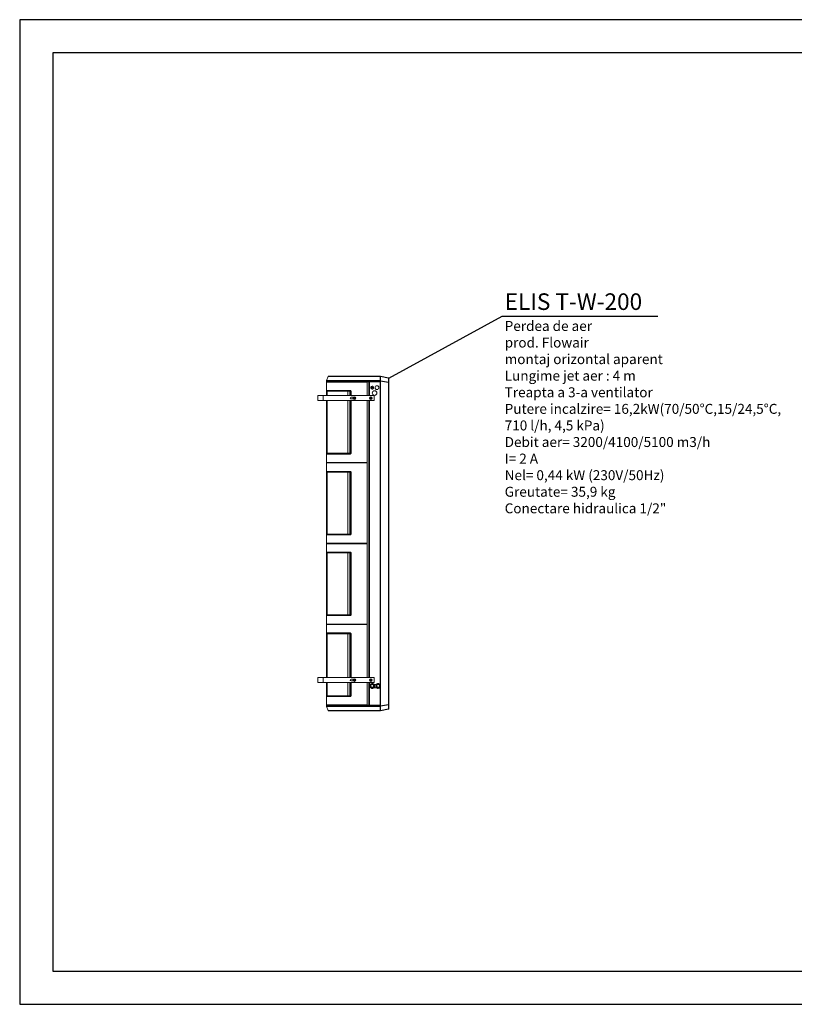
# Model space of a CAD drawing. Units: millimetres. Extents: x -4129 to 14948, y -4570 to 7108.
# Drawn here: x 10748 to 13086, y -4570 to -1600 of the extents above; entities that cross this region are included whole.
import ezdxf

# ---------------------------------------------------------------- set-up
doc = ezdxf.new("R2010")
doc.units = ezdxf.units.MM
doc.linetypes.add('CENTERX2', pattern=[20.32, 12.7, -2.54, 2.54, -2.54])
for name, color, linetype in [('Flowair', 1, 'Continuous'), ('Flowair_opisy', 1, 'Continuous'), ('TABELKA', 7, 'Continuous')]:
    doc.layers.add(name, color=color, linetype=linetype)
doc.styles.get("Standard").update_dxf_attribs({"font": 'arial.ttf'})

# ---------------------------------------------------------------- blocks, each defined once
blk = doc.blocks.new('ELIS T-W-200')
at = {"layer": 'Flowair', "linetype": 'Continuous', "lineweight": 15}
for p, q in [((24987.3, -2689.5), (24913.3, -2689.5)), ((24913.3, -2691.5), (24913.3, -2689.5)), ((24913.3, -2691.5), (24987.3, -2691.5)), ((24913.3, -2733.6), (24913.3, -2692.2)), ((24913.8, -2692.2), (24913.3, -2692.2)), ((24987.3, -2692.9), (24913.3, -2692.9)), ((24913.3, -2718.3), (24913.3, -2692.9)), ((24913.5, -2688.5), (24918.7, -2676.2)), ((24913.5, -2688.5), (24987.3, -2688.5)), ((24913.8, -2692.2), (24913.8, -2692.2)), ((24914, -2692.2), (24913.8, -2692.2)), ((24914, -2692.2), (24987.3, -2692.2)), ((24987.2, -2676.2), (24918.7, -2676.2)), ((24921, -2674.7), (24987.2, -2674.7)), ((24987.2, -2674.7), (25076.3, -2674.7)), ((25076.2, -2676.2), (24987.2, -2676.2)), ((24987.3, -2688.5), (25076.1, -2688.5)), ((25076.2, -2689.5), (24987.3, -2689.5)), ((24987.3, -2691.5), (25076.2, -2691.5)), ((25042.8, -2692.2), (24987.3, -2692.2)), ((24987.3, -2692.2), (25041.8, -2692.2)), ((25036.3, -2692.9), (24987.3, -2692.9)), ((25041.8, -2692.2), (25036.3, -2692.2)), ((25036.3, -2692.2), (25036.3, -2692.3)), ((25036.3, -2692.3), (25036.3, -2733.6)), ((25041.5, -2692.3), (25036.3, -2692.3)), ((25036.3, -2692.9), (25036.3, -2733.6)), ((25041.5, -2692.3), (25042.3, -2692.3)), ((25041.5, -2692.3), (25041.5, -2733.6)), ((25041.8, -2692.2), (25041.8, -2692.2)), ((25041.8, -2692.2), (25041.8, -2692.3)), ((25042.3, -2692.3), (25042.3, -2733.6)), ((25042.3, -2692.3), (25042.3, -2692.3)), ((25042.3, -2733.6), (25042.3, -2692.3)), ((25042.3, -2692.3), (25043.1, -2692.3)), ((25042.6, -2692.2), (25042.6, -2692.3)), ((25042.6, -2692.2), (25042.6, -2692.3)), ((25073.8, -2692.2), (25042.8, -2692.2)), ((25042.8, -2692.2), (25042.8, -2692.3)), ((25043.1, -2692.3), (25075.5, -2692.3)), ((25043.1, -2733.6), (25043.1, -2692.3)), ((25076.2, -2692.2), (25073.8, -2692.2)), ((25073.8, -2692.2), (25073.8, -2692.3)), ((25075.5, -2692.8), (25075.5, -2692.3)), ((25075.5, -3604.8), (25075.5, -2692.8)), ((25076.1, -2688.5), (25076.2, -2676.2)), ((25076.3, -2689.4), (25076.2, -2688.7)), ((25076.2, -2691.5), (25076.2, -2689.5)), ((25076.2, -2692.2), (25076.2, -2691.5)), ((25076.2, -2691.5), (25076.3, -2691.5)), ((25076.3, -2692.2), (25076.2, -2692.2)), ((25076.3, -2674.7), (25076.3, -2674.7)), ((25076.3, -2674.7), (25101.2, -2679.6)), ((25076.3, -2676.2), (25076.3, -2688.6)), ((25101.3, -2681.1), (25076.3, -2676.2)), ((25076.3, -2688.6), (25101.3, -2693.5)), ((25076.3, -2689.6), (25076.3, -2691.5)), ((25101.2, -2694.5), (25076.3, -2689.6)), ((25076.3, -2691.5), (25077.1, -2691.5)), ((25076.3, -2692.8), (25076.3, -2692.2)), ((25076.3, -3604.8), (25076.3, -2692.8)), ((25077.1, -2691.5), (25077.1, -2702.2)), ((25077.1, -2702.2), (25077.1, -3657.2)), ((25101.2, -2702.2), (25101.2, -2694.5)), ((25101.2, -2702.2), (25101.2, -3657.2)), ((25101.3, -2693.5), (25101.3, -2681.1)), ((25101.8, -2680.3), (25101.8, -2681.3)), ((25101.8, -2681.3), (25101.8, -2693.8)), ((25101.8, -2693.8), (25101.8, -2694.5)), ((25101.8, -2694.5), (25101.8, -2702.2)), ((25101.8, -2702.2), (25101.8, -3657.2)), ((24913.3, -2718.3), (24985.2, -2718.3)), ((24913.3, -2718.3), (24913.3, -2718.3)), ((24913.3, -2718.3), (24913.3, -2718.3)), ((24913.3, -2723.7), (24913.3, -2718.3)), ((24913.3, -2733.6), (24913.3, -2723.7)), ((24977.7, -2720.5), (24915.3, -2720.5)), ((24915.3, -2720.5), (24915.3, -2733.6)), ((24978.5, -2720.5), (24977.7, -2720.5)), ((24977.7, -2733.6), (24977.7, -2720.5)), ((24984.5, -2720.5), (24978.5, -2720.5)), ((24978.5, -2720.5), (24978.5, -2733.6)), ((24984.8, -2720.5), (24984.5, -2720.5)), ((24984.5, -2733.6), (24984.5, -2720.5)), ((24987.1, -2720.5), (24984.8, -2720.5)), ((24984.8, -2720.5), (24984.8, -2733.6)), ((24987.7, -2720.5), (24987.1, -2720.5)), ((24987.1, -2733.6), (24987.1, -2720.5)), ((24987.7, -2720.5), (24987.7, -2733.6)), ((25048, -2709.6), (25048, -2707.9)), ((25048, -2711.4), (25048, -2709.6)), ((25048.4, -2707.2), (25049.9, -2706.4)), ((25049.9, -2712.9), (25048.4, -2712)), ((25049.9, -2706.4), (25051.4, -2705.5)), ((25051.4, -2713.7), (25049.9, -2712.9)), ((25052.1, -2705.5), (25053.6, -2706.4)), ((25053.6, -2712.9), (25052.1, -2713.7)), ((25053.6, -2706.4), (25055.2, -2707.2)), ((25055.2, -2712), (25053.6, -2712.9)), ((25055.5, -2707.9), (25055.5, -2709.6)), ((25055.5, -2709.6), (25055.5, -2711.4)), ((24887.8, -2733.6), (24903.8, -2733.6)), ((24887.8, -2748.6), (24887.8, -2733.6)), ((24903.8, -2748.6), (24887.8, -2748.6)), ((24903.8, -2748.6), (24903.8, -2733.6)), ((25056.8, -2733.6), (24903.8, -2733.6)), ((24903.8, -2748.6), (25056.8, -2748.6)), ((24913.3, -3584.1), (24913.3, -2748.6)), ((24913.3, -2904.5), (24913.3, -2748.6)), ((24915.3, -2748.6), (24915.3, -2907.7)), ((24977.7, -2907.7), (24977.7, -2748.6)), ((24978.5, -2748.6), (24978.5, -2907.7)), ((24984.5, -2907.7), (24984.5, -2748.6)), ((24984.8, -2748.6), (24984.8, -2907.7)), ((24987.1, -2907.7), (24987.1, -2748.6)), ((24987.7, -2748.6), (24987.7, -2907.7)), ((24994.7, -2738.6), (24987.8, -2738.6)), ((24987.8, -2743.6), (24994.7, -2743.6)), ((24996.8, -2739.7), (24996.1, -2741.2)), ((24996.1, -2741.2), (24997.1, -2742.6)), ((24998.5, -2739.5), (24996.8, -2739.7)), ((24997.1, -2742.6), (24998.8, -2742.5)), ((24999.5, -2740.9), (24998.5, -2739.5)), ((24998.8, -2742.5), (24999.5, -2740.9)), ((25036.3, -2748.6), (25036.3, -3584.1)), ((25036.3, -2748.6), (25036.3, -2935.3)), ((25041.5, -2748.6), (25041.5, -3161.4)), ((25042.3, -2748.6), (25042.3, -3161.4)), ((25042.3, -3161.4), (25042.3, -2748.6)), ((25043.1, -3161.4), (25043.1, -2748.6)), ((25046.8, -2739.7), (25046.1, -2741.2)), ((25046.1, -2741.2), (25047.1, -2742.6)), ((25048.5, -2739.5), (25046.8, -2739.7)), ((25047.1, -2742.6), (25048.8, -2742.5)), ((25049.5, -2740.9), (25048.5, -2739.5)), ((25048.8, -2742.5), (25049.5, -2740.9)), ((25057.8, -2747.6), (25057.8, -2734.6)), ((24913.3, -2909.9), (24913.3, -2904.5)), ((24985.2, -2909.9), (24913.3, -2909.9)), ((24913.3, -2935.3), (24913.3, -2909.9)), ((24913.3, -2909.9), (24913.3, -2909.9)), ((24913.3, -2909.9), (24913.3, -2909.9)), ((24915.3, -2907.7), (24977.7, -2907.7)), ((24977.7, -2907.7), (24978.5, -2907.7)), ((24978.5, -2907.7), (24984.5, -2907.7)), ((24984.5, -2907.7), (24984.8, -2907.7)), ((24984.8, -2907.7), (24987.1, -2907.7)), ((24987.7, -2907.7), (24987.1, -2907.7)), ((24913.3, -2935.3), (24987.3, -2935.3)), ((24913.3, -2962.1), (24913.3, -2936.7)), ((24987.3, -2936.7), (24913.3, -2936.7)), ((24913.8, -2936), (24913.8, -2935.9)), ((24987.3, -2936), (24914, -2936)), ((24987.3, -2935.3), (25036.3, -2935.3)), ((25036.3, -2936), (24987.3, -2936)), ((25036.3, -2936.7), (24987.3, -2936.7)), ((25036.3, -2936.7), (25036.3, -3179)), ((24913.3, -2962.1), (24913.3, -2962.1)), ((24913.3, -2962.1), (24913.3, -2962.1)), ((24913.3, -2962.1), (24985.2, -2962.1)), ((24913.3, -2967.5), (24913.3, -2962.1)), ((24913.3, -3148.2), (24913.3, -2967.5)), ((24977.7, -2964.3), (24915.3, -2964.3)), ((24915.3, -2964.3), (24915.3, -3151.4)), ((24978.5, -2964.3), (24977.7, -2964.3)), ((24977.7, -3151.4), (24977.7, -2964.3)), ((24984.5, -2964.3), (24978.5, -2964.3)), ((24978.5, -2964.3), (24978.5, -3151.4)), ((24984.8, -2964.3), (24984.5, -2964.3)), ((24984.5, -3151.4), (24984.5, -2964.3)), ((24987.1, -2964.3), (24984.8, -2964.3)), ((24984.8, -2964.3), (24984.8, -3151.4)), ((24987.7, -2964.3), (24987.1, -2964.3)), ((24987.1, -3151.4), (24987.1, -2964.3)), ((24987.7, -2964.3), (24987.7, -3151.4)), ((24913.3, -3153.6), (24913.3, -3148.2)), ((24985.2, -3153.6), (24913.3, -3153.6)), ((24913.3, -3179), (24913.3, -3153.6)), ((24913.3, -3153.6), (24913.3, -3153.6)), ((24913.3, -3153.6), (24913.3, -3153.6)), ((24915.3, -3151.4), (24977.7, -3151.4)), ((24977.7, -3151.4), (24978.5, -3151.4)), ((24978.5, -3151.4), (24984.5, -3151.4)), ((24984.5, -3151.4), (24984.8, -3151.4)), ((24984.8, -3151.4), (24987.1, -3151.4)), ((24987.7, -3151.4), (24987.1, -3151.4)), ((25041.5, -3172.4), (25041.5, -3161.4)), ((25042.3, -3161.4), (25041.5, -3161.4)), ((25041.5, -3172.4), (25042.3, -3172.4)), ((25041.5, -3172.4), (25041.5, -3584.1)), ((25041.8, -3161.4), (25041.8, -3172.4)), ((25041.8, -3171.5), (25042.1, -3171.5)), ((25042.1, -3172.2), (25041.8, -3172.2)), ((25042.3, -3164.7), (25042, -3164.7)), ((25042, -3171.2), (25042, -3164.7)), ((25042, -3171.2), (25042.3, -3171.2)), ((25042.1, -3171.5), (25042.1, -3172.2)), ((25042.3, -3171.5), (25042.1, -3171.5)), ((25042.1, -3172.2), (25042.3, -3172.2)), ((25042.3, -3161.4), (25042.3, -3161.4)), ((25042.3, -3161.4), (25043.1, -3161.4)), ((25042.3, -3164.7), (25042.3, -3161.4)), ((25043.1, -3161.5), (25042.3, -3161.5)), ((25042.3, -3161.5), (25042.3, -3171.2)), ((25042.3, -3172.2), (25042.3, -3171.2)), ((25043.1, -3171.2), (25042.3, -3171.2)), ((25042.3, -3172.4), (25042.3, -3172.2)), ((25043.1, -3172.2), (25042.3, -3172.2)), ((25042.3, -3172.4), (25042.3, -3584.1)), ((25042.6, -3172.4), (25042.3, -3172.4)), ((25042.3, -3172.4), (25043.1, -3172.4)), ((25042.3, -3584.1), (25042.3, -3172.4)), ((25042.6, -3172.4), (25043.1, -3172.4)), ((25042.6, -3172.4), (25042.6, -3172.4)), ((25042.8, -3161.5), (25042.8, -3161.4)), ((25042.8, -3172.4), (25042.8, -3172.2)), ((25043.1, -3172.4), (25043.1, -3161.4)), ((25043.1, -3584.1), (25043.1, -3172.4)), ((24913.3, -3179), (24987.3, -3179)), ((24913.3, -3205.8), (24913.3, -3180.4)), ((24987.3, -3180.4), (24913.3, -3180.4)), ((24913.3, -3205.8), (24913.3, -3205.8)), ((24913.3, -3205.8), (24913.3, -3205.8)), ((24913.3, -3205.8), (24985.2, -3205.8)), ((24913.3, -3211.2), (24913.3, -3205.8)), ((24913.8, -3179.7), (24913.8, -3179.7)), ((24914, -3179.7), (24987.3, -3179.7)), ((24987.3, -3179), (25036.3, -3179)), ((24987.3, -3179.7), (25036.3, -3179.7)), ((25036.3, -3180.4), (24987.3, -3180.4)), ((25036.3, -3180.4), (25036.3, -3422.8)), ((24913.3, -3392), (24913.3, -3211.2)), ((24977.7, -3208), (24915.3, -3208)), ((24915.3, -3208), (24915.3, -3395.2)), ((24978.5, -3208), (24977.7, -3208)), ((24977.7, -3395.2), (24977.7, -3208)), ((24984.5, -3208), (24978.5, -3208)), ((24978.5, -3208), (24978.5, -3395.2)), ((24984.8, -3208), (24984.5, -3208)), ((24984.5, -3395.2), (24984.5, -3208)), ((24987.1, -3208), (24984.8, -3208)), ((24984.8, -3208), (24984.8, -3395.2)), ((24987.1, -3395.2), (24987.1, -3208)), ((24987.7, -3208), (24987.7, -3395.2)), ((24913.3, -3397.4), (24913.3, -3392)), ((24985.2, -3397.4), (24913.3, -3397.4)), ((24913.3, -3422.8), (24913.3, -3397.4)), ((24913.3, -3397.4), (24913.3, -3397.4)), ((24913.3, -3397.4), (24913.3, -3397.4)), ((24915.3, -3395.2), (24977.7, -3395.2)), ((24977.7, -3395.2), (24978.5, -3395.2)), ((24978.5, -3395.2), (24984.5, -3395.2)), ((24984.5, -3395.2), (24984.8, -3395.2)), ((24984.8, -3395.2), (24987.1, -3395.2)), ((24913.3, -3422.8), (24987.3, -3422.8)), ((24913.3, -3449.6), (24913.3, -3424.2)), ((24987.3, -3424.2), (24913.3, -3424.2)), ((24913.8, -3423.5), (24913.8, -3423.4)), ((24987.3, -3423.5), (24914, -3423.5)), ((24987.3, -3422.8), (25036.3, -3422.8)), ((25036.3, -3423.5), (24987.3, -3423.5)), ((25036.3, -3424.2), (24987.3, -3424.2)), ((25036.3, -3424.2), (25036.3, -3584.1)), ((24913.3, -3449.6), (24985.2, -3449.6)), ((24913.3, -3449.6), (24913.3, -3449.6)), ((24913.3, -3449.6), (24913.3, -3449.6)), ((24913.3, -3455), (24913.3, -3449.6)), ((24913.3, -3584.1), (24913.3, -3455)), ((24977.7, -3451.8), (24915.3, -3451.8)), ((24915.3, -3451.8), (24915.3, -3584.1)), ((24978.5, -3451.8), (24977.7, -3451.8)), ((24977.7, -3584.1), (24977.7, -3451.8)), ((24984.5, -3451.8), (24978.5, -3451.8)), ((24978.5, -3451.8), (24978.5, -3584.1)), ((24984.8, -3451.8), (24984.5, -3451.8)), ((24984.5, -3584.1), (24984.5, -3451.8)), ((24987.1, -3451.8), (24984.8, -3451.8)), ((24984.8, -3451.8), (24984.8, -3584.1)), ((24987.1, -3584.1), (24987.1, -3451.8)), ((24987.7, -3451.8), (24987.7, -3584.1)), ((24887.8, -3584.1), (24903.8, -3584.1)), ((24887.8, -3599.1), (24887.8, -3584.1)), ((24903.8, -3599.1), (24903.8, -3584.1)), ((25056.8, -3584.1), (24903.8, -3584.1)), ((24994.7, -3589.1), (24987.8, -3589.1)), ((24996.8, -3590.2), (24996.1, -3591.7)), ((24996.1, -3591.7), (24997.1, -3593.1)), ((24998.5, -3590), (24996.8, -3590.2)), ((24997.1, -3593.1), (24998.8, -3593)), ((24999.5, -3591.4), (24998.5, -3590)), ((24998.8, -3593), (24999.5, -3591.4)), ((25046.8, -3590.2), (25046.1, -3591.7)), ((25046.1, -3591.7), (25047.1, -3593.1)), ((25048.5, -3590), (25046.8, -3590.2)), ((25047.1, -3593.1), (25048.8, -3593)), ((25049.5, -3591.4), (25048.5, -3590)), ((25048.8, -3593), (25049.5, -3591.4)), ((25057.8, -3598.1), (25057.8, -3585.1)), ((24903.8, -3599.1), (24887.8, -3599.1)), ((24903.8, -3599.1), (25056.8, -3599.1)), ((24913.3, -3667.2), (24913.3, -3599.1)), ((24913.3, -3635.7), (24913.3, -3599.1)), ((24915.3, -3599.1), (24915.3, -3638.9)), ((24977.7, -3638.9), (24977.7, -3599.1)), ((24978.5, -3599.1), (24978.5, -3638.9)), ((24984.5, -3638.9), (24984.5, -3599.1)), ((24984.8, -3599.1), (24984.8, -3638.9)), ((24987.1, -3638.9), (24987.1, -3599.1)), ((24987.7, -3599.1), (24987.7, -3638.9)), ((24987.8, -3594.1), (24994.7, -3594.1)), ((25036.3, -3599.1), (25036.3, -3667.3)), ((25036.3, -3599.1), (25036.3, -3666.5)), ((25041.5, -3599.1), (25041.5, -3667.3)), ((25042.3, -3599.1), (25042.3, -3667.2)), ((25042.3, -3667.2), (25042.3, -3599.1)), ((25043.1, -3667.3), (25043.1, -3599.1)), ((25056.5, -3614.8), (25065.2, -3614.8)), ((25063.9, -3604.8), (25057, -3604.8)), ((25063.2, -3604.8), (25063.4, -3605.1)), ((25074, -3614.8), (25075.5, -3614.8)), ((25075.5, -3604.8), (25074.5, -3604.8)), ((25076.3, -3604.8), (25075.5, -3604.8)), ((25075.5, -3604.8), (25075.5, -3614.1)), ((25075.5, -3614.1), (25075.5, -3614.8)), ((25075.5, -3614.8), (25076.3, -3614.8)), ((25075.5, -3666.8), (25075.5, -3614.8)), ((25076.3, -3604.8), (25076.3, -3606)), ((25076.3, -3604.8), (25076.3, -3614.8)), ((25076.3, -3608.3), (25076.3, -3614.8)), ((25076.3, -3666.8), (25076.3, -3614.8)), ((24913.3, -3641.1), (24913.3, -3635.7)), ((24985.2, -3641.1), (24913.3, -3641.1)), ((24913.3, -3666.5), (24913.3, -3641.1)), ((24913.3, -3641.1), (24913.3, -3641.1)), ((24913.3, -3641.1), (24913.3, -3641.1)), ((24915.3, -3638.9), (24977.7, -3638.9)), ((24977.7, -3638.9), (24978.5, -3638.9)), ((24978.5, -3638.9), (24984.5, -3638.9)), ((24984.5, -3638.9), (24984.8, -3638.9)), ((24984.8, -3638.9), (24987.1, -3638.9)), ((24913.3, -3666.5), (24987.3, -3666.5)), ((24913.3, -3667.2), (24913.8, -3667.2)), ((24913.3, -3667.9), (24987.3, -3667.9)), ((24913.3, -3667.9), (24913.3, -3669.9)), ((24987.3, -3669.9), (24913.3, -3669.9)), ((24913.5, -3670.9), (24987.3, -3670.9)), ((24913.5, -3670.9), (24918.7, -3683.2)), ((24913.8, -3667.2), (24913.8, -3667.2)), ((24913.8, -3667.2), (24914, -3667.2)), ((24987.3, -3667.2), (24914, -3667.2)), ((24987.3, -3666.5), (25036.3, -3666.5)), ((25036.3, -3667.2), (24987.3, -3667.2)), ((25036.3, -3667.2), (24987.3, -3667.2)), ((24987.3, -3667.9), (25076.2, -3667.9)), ((25076.2, -3669.9), (24987.3, -3669.9)), ((24987.3, -3670.9), (25076.1, -3670.9)), ((25036.3, -3667.3), (25041.5, -3667.3)), ((25042.1, -3667.3), (25041.5, -3667.3)), ((25042.3, -3667.2), (25042.3, -3667.2)), ((25042.4, -3667.3), (25043.1, -3667.3)), ((25043.1, -3667.3), (25075.5, -3667.3)), ((25075.5, -3667.3), (25075.5, -3666.8)), ((25076.3, -3666.8), (25075.5, -3666.8)), ((25075.8, -3666.8), (25075.8, -3667.2)), ((25076.2, -3667.2), (25075.8, -3667.2)), ((25076.1, -3670.9), (25076.2, -3683.2)), ((25076.2, -3667.2), (25076.2, -3667.9)), ((25076.3, -3667.2), (25076.2, -3667.2)), ((25076.2, -3667.9), (25076.2, -3669.9)), ((25076.2, -3667.9), (25076.3, -3667.9)), ((25076.3, -3670), (25076.2, -3670.7)), ((25101.2, -3664.9), (25076.3, -3669.8)), ((25076.3, -3670.8), (25101.3, -3665.9)), ((25076.3, -3666.8), (25076.3, -3667.2)), ((25076.3, -3669.8), (25076.3, -3667.9)), ((25076.3, -3667.9), (25077.1, -3667.9)), ((25076.3, -3683.2), (25076.3, -3670.8)), ((25101.3, -3678.3), (25076.3, -3683.2)), ((25076.3, -3684.7), (25101.2, -3679.8)), ((25077.1, -3667.9), (25077.1, -3657.2)), ((25101.2, -3657.2), (25101.2, -3664.9)), ((25101.3, -3665.9), (25101.3, -3678.3)), ((25101.8, -3664.9), (25101.8, -3657.2)), ((25101.8, -3665.7), (25101.8, -3664.9)), ((25101.8, -3678.1), (25101.8, -3665.7)), ((25101.8, -3679.1), (25101.8, -3678.1)), ((24987.2, -3683.2), (24918.7, -3683.2)), ((24921, -3684.7), (24987.2, -3684.7)), ((25076.2, -3683.2), (24987.2, -3683.2)), ((24987.2, -3684.7), (25076.3, -3684.7)), ((25076.3, -3684.7), (25076.3, -3684.7))]:
    blk.add_line(p, q, dxfattribs=at)
at = {"layer": 'Flowair', "linetype": 'CENTERX2', "lineweight": 0, "ltscale": 2.5}
blk.add_line((24987.2, -3138), (24987.2, -3108), dxfattribs=at)
at = {"layer": 'Flowair', "linetype": 'Continuous', "lineweight": 15}
for centre, radius in [((25051.8, -2709.6), 1.25), ((25058.9, -2725.8), 7), ((25066, -2709.6), 5.75), ((24997.8, -2741.1), 4), ((25047.8, -2741.1), 4), ((24997.8, -3591.6), 4), ((25047.8, -3591.6), 4), ((25051.9, -3609.5), 4.25), ((25069.4, -3609.5), 4.25)]:
    blk.add_circle(centre, radius, dxfattribs=at)
for centre, radius, start, end in [((24914, -2692.9), 0.7, 90, 180), ((25075.4, -2691.7), 0.955, 326.1086, 10.0795), ((25101.1, -2680.3), 0.7, 0, 78.9063), ((25051.8, -2709.6), 4.14, 144.9728, 155.0272), ((25051.8, -2709.6), 4.14, 204.9728, 215.0272), ((25051.8, -2709.6), 4.14, 84.9728, 95.0272), ((25051.8, -2709.6), 4.14, 264.9728, 275.0272), ((25051.8, -2709.6), 4.14, 24.9728, 35.0272), ((25051.8, -2709.6), 4.14, 324.9728, 335.0272), ((24987.8, -2741.1), 2.5, 90, 270), ((25056.8, -2734.6), 1, 0, 90), ((25056.8, -2747.6), 1, 270, 0), ((24914, -2935.3), 0.7, 180, 270), ((24914, -2936.7), 0.7, 90, 180), ((25041.7, -3171.2), 0.3, 275.6427, 0), ((25043.1, -3172.9), 0.7, 115.5553, 135.9472), ((25043.1, -3172.9), 0.7, 115.4229, 135.9472), ((24914, -3179), 0.7, 180, 270), ((24914, -3180.4), 0.7, 90, 180), ((24914, -3422.8), 0.7, 180, 270), ((24914, -3424.2), 0.7, 90, 180), ((24987.8, -3591.6), 2.5, 90, 270), ((25056.8, -3585.1), 1, 0, 90), ((25051.9, -3609.5), 7.7, 205.5368, 208.148), ((25051.9, -3609.5), 6.75, 116.8424, 176.8424), ((25051.9, -3609.5), 6.75, 176.8424, 236.8424), ((25051.9, -3609.5), 7.7, 145.5368, 148.148), ((25051.9, -3609.5), 6.75, 236.8424, 296.8424), ((25051.9, -3609.5), 6.75, 56.8424, 116.8424), ((25051.9, -3609.5), 7.7, 265.5368, 268.148), ((25051.9, -3609.5), 7.7, 85.5368, 88.148), ((25051.9, -3609.5), 6.75, 296.8424, 356.8424), ((25051.9, -3609.5), 6.75, 356.8424, 56.8424), ((25056.8, -3598.1), 1, 270, 0), ((25051.9, -3609.5), 7.7, 325.5368, 328.148), ((25051.9, -3609.5), 7.7, 25.5368, 28.148), ((25069.4, -3609.5), 7.7, 205.5368, 208.148), ((25069.4, -3609.5), 6.75, 116.8424, 176.8424), ((25069.4, -3609.5), 6.75, 176.8424, 236.8424), ((25069.4, -3609.5), 7.7, 145.5368, 148.148), ((25069.4, -3609.5), 6.75, 236.8424, 296.8424), ((25069.4, -3609.5), 7.7, 265.5368, 268.148), ((25069.4, -3609.5), 7.7, 85.5368, 88.148), ((25069.4, -3609.5), 6.75, 296.8424, 356.8424), ((25069.4, -3609.5), 6.75, 356.8424, 56.8424), ((25069.4, -3609.5), 7.7, 325.5368, 328.148), ((25069.4, -3609.5), 7.7, 25.5368, 28.148), ((24914, -3666.5), 0.7, 180, 270), ((25075.4, -3667.7), 0.955, 349.9216, 33.8903), ((25101.1, -3679.1), 0.7, 281.0937, 0)]:
    blk.add_arc(centre, radius, start, end, dxfattribs=at)
for centre, major_axis, start_param, end_param in [((24985.2, -2720.5), (-2.5, 0), 3.141593, 3.733562), ((24985.2, -2907.7), (2.5, 0), 5.691216, 6.283185), ((24985.2, -2964.3), (-2.5, 0), 3.141593, 3.733562), ((24985.2, -3151.4), (2.5, 0), 5.691216, 6.283185), ((24985.2, -3208), (-2.5, 0), 3.141593, 3.733562), ((24985.2, -3395.2), (2.5, 0), 5.691216, 6.283185), ((24985.2, -3451.8), (-2.5, 0), 3.141593, 3.733562), ((24985.2, -3638.9), (2.5, 0), 5.691216, 6.283185)]:
    blk.add_ellipse(centre, major_axis=major_axis, ratio=0.879789, start_param=start_param, end_param=end_param, dxfattribs=at)
for points, knots in [([(24913.5, -2688.5), (24913.4, -2688.6), (24913.3, -2688.9), (24913.3, -2689.2), (24913.3, -2689.5)], [0, 0, 0, 0, 0.167467, 1, 1, 1, 1]), ([(24914, -2692.2), (24914, -2692.2), (24913.9, -2692.2), (24913.8, -2692.2), (24913.6, -2692.1), (24913.4, -2692), (24913.3, -2691.8), (24913.3, -2691.6), (24913.3, -2691.5)], [0, 0, 0, 0, 0.036937, 0.141374, 0.356031, 0.570693, 0.785347, 1, 1, 1, 1]), ([(24918.7, -2676.2), (24918.9, -2676), (24919.2, -2675.5), (24919.8, -2675), (24920.5, -2674.8), (24920.9, -2674.7), (24921, -2674.7), (24921, -2674.7)], [0, 0, 0, 0, 0.289206, 0.578412, 0.86762, 0.974353, 1, 1, 1, 1]), ([(25076.1, -2688.5), (25076.1, -2688.5), (25076.1, -2688.6), (25076.2, -2688.7), (25076.2, -2688.7)], [0, 0, 0, 0, 0.030267, 1, 1, 1, 1]), ([(25076.3, -2676), (25076.2, -2676.1), (25076.2, -2676.2), (25076.2, -2676.2), (25076.2, -2676.2)], [0, 0, 0, 0, 0.969289, 1, 1, 1, 1]), ([(25076.2, -2688.7), (25076.2, -2688.7), (25076.3, -2688.7), (25076.3, -2688.6), (25076.3, -2688.6)], [0, 0, 0, 0, 0.956139, 1, 1, 1, 1]), ([(25076.3, -2689.4), (25076.2, -2689.5), (25076.2, -2689.5), (25076.2, -2689.5), (25076.2, -2689.5)], [0, 0, 0, 0, 0.945329, 1, 1, 1, 1]), ([(25076.3, -2676), (25076.3, -2676), (25076.3, -2675.7), (25076.3, -2675.2), (25076.3, -2674.8), (25076.3, -2674.7), (25076.3, -2674.7)], [0, 0, 0, 0, 0.063945, 0.374948, 0.687503, 1, 1, 1, 1]), ([(25076.3, -2676.2), (25076.3, -2676.2), (25076.3, -2676.1), (25076.3, -2676.1), (25076.3, -2676)], [0, 0, 0, 0, 0.03972, 1, 1, 1, 1]), ([(25076.3, -2689.6), (25076.3, -2689.6), (25076.3, -2689.5), (25076.3, -2689.5), (25076.3, -2689.4)], [0, 0, 0, 0, 0.034806, 1, 1, 1, 1]), ([(24985.2, -2718.3), (24985.5, -2718.3), (24986.2, -2718.4), (24986.9, -2718.8), (24987.2, -2719.1), (24987.3, -2719.3)], [0, 0, 0, 0, 0.396143, 0.792494, 1, 1, 1, 1]), ([(24987.3, -2719.3), (24987.3, -2719.3), (24987.3, -2719.3), (24987.3, -2719.3), (24987.3, -2719.3), (24987.3, -2719.3)], [0, 0, 0, 0, 0.381543, 0.767454, 1, 1, 1, 1]), ([(24987.3, -2908.9), (24987.2, -2909), (24986.9, -2909.4), (24986.2, -2909.8), (24985.5, -2909.8), (24985.2, -2909.9)], [0, 0, 0, 0, 0.207502, 0.603857, 1, 1, 1, 1]), ([(24987.3, -2908.9), (24987.3, -2908.9), (24987.3, -2908.9), (24987.3, -2908.9), (24987.3, -2908.9), (24987.3, -2908.9)], [0, 0, 0, 0, 0.237925, 0.546047, 1, 1, 1, 1]), ([(24985.2, -2962.1), (24985.5, -2962.1), (24986.2, -2962.2), (24986.9, -2962.5), (24987.2, -2962.9), (24987.3, -2963)], [0, 0, 0, 0, 0.396142, 0.79249, 1, 1, 1, 1]), ([(24987.3, -2963), (24987.3, -2963), (24987.3, -2963), (24987.3, -2963), (24987.3, -2963), (24987.3, -2963)], [0, 0, 0, 0, 0.381756, 0.767323, 1, 1, 1, 1]), ([(24987.3, -3152.7), (24987.2, -3152.8), (24986.9, -3153.1), (24986.2, -3153.5), (24985.5, -3153.6), (24985.2, -3153.6)], [0, 0, 0, 0, 0.207494, 0.603852, 1, 1, 1, 1]), ([(24987.3, -3152.6), (24987.3, -3152.6), (24987.3, -3152.6), (24987.3, -3152.7), (24987.3, -3152.7), (24987.3, -3152.7)], [0, 0, 0, 0, 0.2376622, 0.5465484, 1, 1, 1, 1]), ([(24985.2, -3205.8), (24985.5, -3205.8), (24986.2, -3205.9), (24986.9, -3206.3), (24987.2, -3206.6), (24987.3, -3206.8)], [0, 0, 0, 0, 0.396148, 0.792506, 1, 1, 1, 1]), ([(24987.3, -3179), (24987.3, -3179.1), (24987.3, -3179.3), (24987.3, -3179.5), (24987.3, -3179.6), (24987.3, -3179.7), (24987.3, -3179.7), (24987.3, -3179.7), (24987.3, -3179.7)], [0, 0, 0, 0, 0.21464, 0.429241, 0.643892, 0.858579, 0.98213, 1, 1, 1, 1]), ([(24987.3, -3180.4), (24987.3, -3180.3), (24987.3, -3180.2), (24987.3, -3180), (24987.3, -3179.8), (24987.3, -3179.7), (24987.3, -3179.7), (24987.3, -3179.7), (24987.3, -3179.7)], [0, 0, 0, 0, 0.21464, 0.429241, 0.643892, 0.858579, 0.98213, 1, 1, 1, 1]), ([(24987.3, -3206.8), (24987.3, -3206.8), (24987.3, -3206.8), (24987.3, -3206.8), (24987.3, -3206.8), (24987.3, -3206.8)], [0, 0, 0, 0, 0.380902, 0.767844, 1, 1, 1, 1]), ([(24987.3, -3396.4), (24987.2, -3396.5), (24986.9, -3396.9), (24986.2, -3397.3), (24985.5, -3397.3), (24985.2, -3397.4)], [0, 0, 0, 0, 0.207509, 0.603862, 1, 1, 1, 1]), ([(24987.3, -3396.4), (24987.3, -3396.4), (24987.3, -3396.4), (24987.3, -3396.4), (24987.3, -3396.4), (24987.3, -3396.4)], [0, 0, 0, 0, 0.238189, 0.545544, 1, 1, 1, 1]), ([(24985.2, -3449.6), (24985.5, -3449.6), (24986.2, -3449.7), (24986.9, -3450), (24987.2, -3450.4), (24987.3, -3450.5)], [0, 0, 0, 0, 0.396138, 0.792491, 1, 1, 1, 1]), ([(24987.3, -3450.5), (24987.3, -3450.5), (24987.3, -3450.5), (24987.3, -3450.5), (24987.3, -3450.5), (24987.3, -3450.5)], [0, 0, 0, 0, 0.381756, 0.767323, 1, 1, 1, 1]), ([(25045.2, -3609.2), (25045.2, -3609.8), (25045.1, -3611), (25045, -3612.2), (25045, -3612.9)], [0, 0, 0, 0, 0.498184, 1, 1, 1, 1]), ([(25045.4, -3605.5), (25045.4, -3606.1), (25045.3, -3607.3), (25045.2, -3608.5), (25045.2, -3609.2)], [0, 0, 0, 0, 0.496472, 1, 1, 1, 1]), ([(25045.2, -3613.2), (25045.7, -3613.5), (25046.7, -3614.2), (25047.7, -3614.8), (25048.2, -3615.2)], [0, 0, 0, 0, 0.496459, 1, 1, 1, 1]), ([(25048.9, -3603.5), (25048.3, -3603.8), (25047.2, -3604.4), (25046.1, -3604.9), (25045.6, -3605.2)], [0, 0, 0, 0, 0.498184, 1, 1, 1, 1]), ([(25048.2, -3615.2), (25048.8, -3615.5), (25049.8, -3616.2), (25050.8, -3616.9), (25051.3, -3617.2)], [0, 0, 0, 0, 0.498184, 1, 1, 1, 1]), ([(25052.2, -3601.8), (25051.6, -3602.1), (25050.6, -3602.7), (25049.4, -3603.2), (25048.9, -3603.5)], [0, 0, 0, 0, 0.496463, 1, 1, 1, 1]), ([(25051.7, -3617.2), (25052.2, -3617), (25053.3, -3616.4), (25054.4, -3615.8), (25055, -3615.6)], [0, 0, 0, 0, 0.496475, 1, 1, 1, 1]), ([(25055.6, -3603.9), (25055.1, -3603.6), (25054.1, -3602.9), (25053.1, -3602.2), (25052.5, -3601.9)], [0, 0, 0, 0, 0.498183, 1, 1, 1, 1]), ([(25055, -3615.6), (25055.5, -3615.3), (25056.6, -3614.7), (25057.7, -3614.2), (25058.3, -3613.9)], [0, 0, 0, 0, 0.498177, 1, 1, 1, 1]), ([(25058.7, -3605.9), (25058.2, -3605.6), (25057.2, -3604.9), (25056.2, -3604.2), (25055.6, -3603.9)], [0, 0, 0, 0, 0.496459, 1, 1, 1, 1]), ([(25058.5, -3613.6), (25058.5, -3613), (25058.6, -3611.8), (25058.6, -3610.5), (25058.7, -3609.9)], [0, 0, 0, 0, 0.496472, 1, 1, 1, 1]), ([(25058.7, -3609.9), (25058.7, -3609.3), (25058.8, -3608.1), (25058.9, -3606.8), (25058.9, -3606.2)], [0, 0, 0, 0, 0.4981843, 1, 1, 1, 1]), ([(25062.7, -3609.2), (25062.7, -3609.8), (25062.6, -3611), (25062.5, -3612.2), (25062.5, -3612.9)], [0, 0, 0, 0, 0.498184, 1, 1, 1, 1]), ([(25062.9, -3605.5), (25062.9, -3606.1), (25062.8, -3607.3), (25062.7, -3608.5), (25062.7, -3609.2)], [0, 0, 0, 0, 0.496472, 1, 1, 1, 1]), ([(25062.7, -3613.2), (25063.2, -3613.5), (25064.2, -3614.2), (25065.2, -3614.8), (25065.7, -3615.2)], [0, 0, 0, 0, 0.496459, 1, 1, 1, 1]), ([(25066.4, -3603.5), (25065.8, -3603.8), (25064.7, -3604.4), (25063.6, -3604.9), (25063.1, -3605.2)], [0, 0, 0, 0, 0.498184, 1, 1, 1, 1]), ([(25065.7, -3615.2), (25066.3, -3615.5), (25067.3, -3616.2), (25068.3, -3616.9), (25068.8, -3617.2)], [0, 0, 0, 0, 0.498183, 1, 1, 1, 1]), ([(25069.7, -3601.8), (25069.1, -3602.1), (25068.1, -3602.7), (25066.9, -3603.2), (25066.4, -3603.5)], [0, 0, 0, 0, 0.496463, 1, 1, 1, 1]), ([(25069.2, -3617.2), (25069.7, -3617), (25070.8, -3616.4), (25071.9, -3615.8), (25072.5, -3615.6)], [0, 0, 0, 0, 0.496477, 1, 1, 1, 1]), ([(25073.1, -3603.9), (25072.6, -3603.6), (25071.6, -3602.9), (25070.6, -3602.2), (25070, -3601.9)], [0, 0, 0, 0, 0.498183, 1, 1, 1, 1]), ([(25072.5, -3615.6), (25073, -3615.3), (25074.1, -3614.7), (25075.2, -3614.2), (25075.8, -3613.9)], [0, 0, 0, 0, 0.498177, 1, 1, 1, 1]), ([(25076.2, -3605.9), (25075.7, -3605.6), (25074.7, -3604.9), (25073.7, -3604.2), (25073.1, -3603.9)], [0, 0, 0, 0, 0.496459, 1, 1, 1, 1]), ([(25076, -3613.6), (25076, -3613), (25076.1, -3611.8), (25076.1, -3610.5), (25076.2, -3609.9)], [0, 0, 0, 0, 0.496472, 1, 1, 1, 1]), ([(25076.2, -3609.9), (25076.2, -3609.3), (25076.3, -3608.1), (25076.4, -3606.8), (25076.4, -3606.2)], [0, 0, 0, 0, 0.498184, 1, 1, 1, 1]), ([(24987.3, -3640.2), (24987.2, -3640.3), (24986.9, -3640.6), (24986.2, -3641), (24985.5, -3641.1), (24985.2, -3641.1)], [0, 0, 0, 0, 0.207525, 0.603871, 1, 1, 1, 1]), ([(24987.3, -3640.1), (24987.3, -3640.1), (24987.3, -3640.1), (24987.3, -3640.2), (24987.3, -3640.2), (24987.3, -3640.2)], [0, 0, 0, 0, 0.238227, 0.547848, 1, 1, 1, 1]), ([(24914, -3667.2), (24914, -3667.2), (24913.9, -3667.2), (24913.8, -3667.2), (24913.6, -3667.3), (24913.4, -3667.5), (24913.3, -3667.7), (24913.3, -3667.8), (24913.3, -3667.9)], [0, 0, 0, 0, 0.036938, 0.141369, 0.35604, 0.570702, 0.785307, 1, 1, 1, 1]), ([(24913.5, -3670.9), (24913.4, -3670.8), (24913.3, -3670.5), (24913.3, -3670.2), (24913.3, -3669.9)], [0, 0, 0, 0, 0.167479, 1, 1, 1, 1]), ([(25076.1, -3670.9), (25076.1, -3670.9), (25076.1, -3670.8), (25076.2, -3670.8), (25076.2, -3670.7)], [0, 0, 0, 0, 0.030109, 1, 1, 1, 1]), ([(25076.3, -3670), (25076.2, -3670), (25076.2, -3669.9), (25076.2, -3669.9), (25076.2, -3669.9)], [0, 0, 0, 0, 0.945735, 1, 1, 1, 1]), ([(25076.2, -3670.7), (25076.2, -3670.7), (25076.3, -3670.8), (25076.3, -3670.8), (25076.3, -3670.8)], [0, 0, 0, 0, 0.95655, 1, 1, 1, 1]), ([(25076.3, -3669.8), (25076.3, -3669.8), (25076.3, -3669.9), (25076.3, -3670), (25076.3, -3670)], [0, 0, 0, 0, 0.034608, 1, 1, 1, 1]), ([(24918.7, -3683.2), (24918.9, -3683.4), (24919.2, -3683.9), (24919.8, -3684.5), (24920.5, -3684.7), (24920.9, -3684.7), (24921, -3684.7), (24921, -3684.7)], [0, 0, 0, 0, 0.289188, 0.578414, 0.867618, 0.974353, 1, 1, 1, 1]), ([(25076.3, -3683.4), (25076.2, -3683.3), (25076.2, -3683.3), (25076.2, -3683.2), (25076.2, -3683.2)], [0, 0, 0, 0, 0.969315, 1, 1, 1, 1]), ([(25076.3, -3683.2), (25076.3, -3683.2), (25076.3, -3683.3), (25076.3, -3683.3), (25076.3, -3683.4)], [0, 0, 0, 0, 0.039849, 1, 1, 1, 1]), ([(25076.3, -3683.4), (25076.3, -3683.4), (25076.3, -3683.7), (25076.3, -3684.2), (25076.3, -3684.6), (25076.3, -3684.7), (25076.3, -3684.7)], [0, 0, 0, 0, 0.063938, 0.374937, 0.687496, 1, 1, 1, 1])]:
    blk.add_open_spline(points, degree=3, knots=knots, dxfattribs=at)

msp = doc.modelspace()

# ---------------------------------------------------------------- linework, layer by layer
at = {"layer": 'Flowair_opisy'}
msp.add_lwpolyline([(11862.4, -2681.3), (12204.7, -2493.9), (12674.7, -2493.9)], dxfattribs=at)
at = {"layer": 'TABELKA'}
for p, q in [((12848.2, -1599.7), (10748.2, -1599.7)), ((10748.2, -1599.7), (10748.2, -4569.7)), ((14948.2, -1599.7), (12848.2, -1599.7)), ((12848.2, -1699.7), (10848.2, -1699.7)), ((10848.2, -1699.7), (10848.2, -4469.7)), ((14848.2, -1699.7), (12848.2, -1699.7)), ((10848.2, -4469.7), (12848.2, -4469.7)), ((12848.2, -4469.7), (14848.2, -4469.7)), ((10748.2, -4569.7), (12848.2, -4569.7)), ((12848.2, -4569.7), (14948.2, -4569.7))]:
    msp.add_line(p, q, dxfattribs=at)

# ---------------------------------------------------------------- block references
at = {"layer": 'Flowair'}
msp.add_blockref('ELIS T-W-200', (-13239.4, 0), dxfattribs=at)

# ---------------------------------------------------------------- texts
at = {"layer": 'Flowair_opisy', "insert": (12212.2, -2425.2), "char_height": 35, "width": 852.781, "attachment_point": 1}
msp.add_mtext('{\\H1.429x;ELIS T-W-200\\P\\H0.59982x;Perdea de aer \\Pprod. Flowair\\P\\H0.99995x;montaj orizontal aparent \\PLungime jet aer : 4 m\\PTreapta a 3-a ventilator \\H1.00005x;\\PPutere incalzire= 16,2kW(70/50%%DC,15/24,5%%DC, 710 l/h, 4,5 kPa)\\PDebit aer= 3200/4100/5100 m3/h\\PI= 2 A\\PNel= 0,44 kW (230V/50Hz)\\PGreutate= 35,9 kg\\PConectare hidraulica 1/2"}', dxfattribs=at)

doc.saveas('drawing.dxf')
